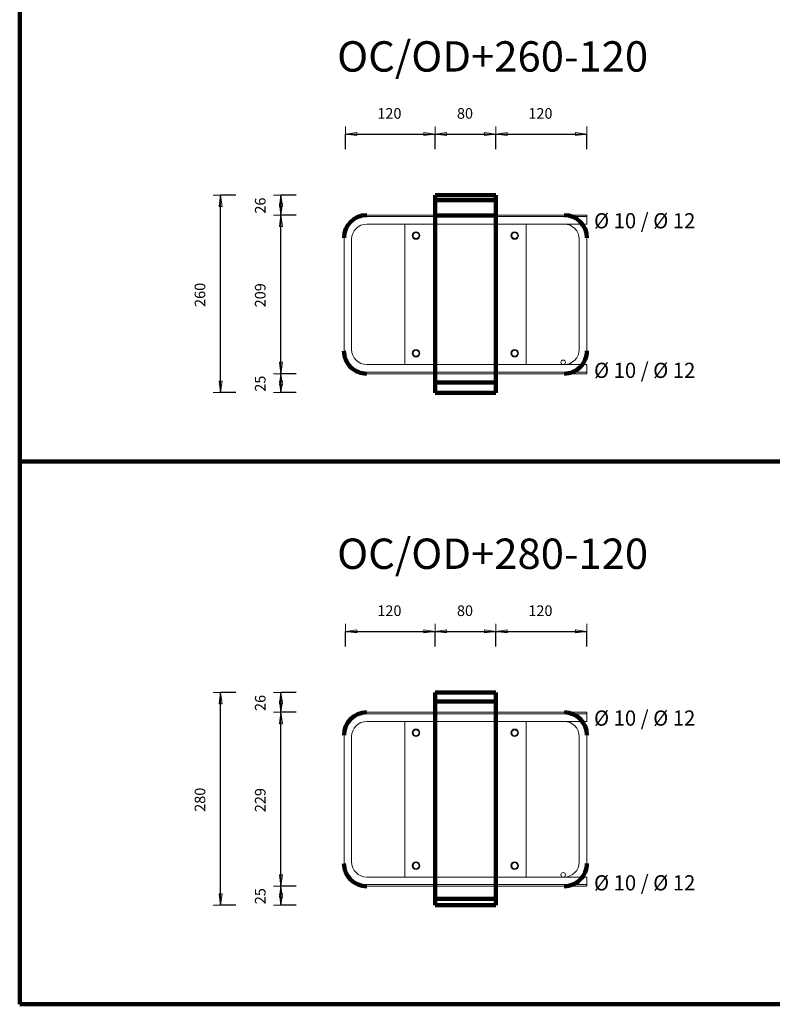
# Model space of a CAD drawing. Units: metres. Extents: x 120.1 to 143.5, y -23.7 to -1.3.
# Drawn here: x 140 to 141, y -18.8 to -17.5 of the extents above; entities that cross this region are included whole.
import ezdxf

# ---------------------------------------------------------------- set-up
doc = ezdxf.new("R2010")
doc.units = ezdxf.units.M
doc.header["$PDMODE"] = 65
doc.linetypes.add('AUSGEZOGEN', pattern=[0])
doc.linetypes.add('PUNKT2_S9', pattern=[0.07, 0.03, -0.02, 0, -0.02])
doc.layers.add('Einbauteile Kragplatten', color=252, linetype='PUNKT2_S9', lineweight=13)
doc.styles.add('ARIAL', font='ARIAL.TTF')
doc.dimstyles.new('DIMSTYLE_3', dxfattribs={"dimtxt": 0.014, "dimasz": 0.02, "dimexe": 0, "dimexo": 0, "dimgap": 0.007, "dimtad": 2, "dimdec": 0, "dimlfac": 1000, "dimrnd": 5, "dimzin": 12, "dimdsep": 46, "dimtxsty": 'ARIAL', "dimblk1": 'ALL_ML_PFEIL', "dimblk2": 'ALL_ML_PFEIL', "dimsah": 1, "dimcen": 0, "dimclrd": 7, "dimclre": 7, "dimclrt": 7, "dimadec": 0, "dimazin": 0, "dimtfac": 1, "dimtdec": 0, "dimtix": 1, "dimtmove": 2, "dimatfit": 3, "dimfxl": 0, "dimtzin": 0, "dimlwd": 0, "dimlwe": 13, "dimarcsym": 0})
doc.dimstyles.new('DIMSTYLE_5', dxfattribs={"dimtxt": 0.014, "dimasz": 0.02, "dimexe": 0, "dimexo": 0, "dimgap": 0.007, "dimtad": 2, "dimdec": 0, "dimlfac": 1000, "dimrnd": 1, "dimzin": 12, "dimdsep": 46, "dimtxsty": 'ARIAL', "dimblk1": 'ALL_ML_PFEIL', "dimblk2": 'ALL_ML_PFEIL', "dimsah": 1, "dimcen": 0, "dimclrd": 7, "dimclre": 7, "dimclrt": 7, "dimadec": 0, "dimazin": 0, "dimtfac": 1, "dimtdec": 0, "dimtix": 1, "dimtmove": 2, "dimatfit": 3, "dimfxl": 0, "dimtzin": 0, "dimlwd": 0, "dimlwe": 13, "dimarcsym": 0})
doc.dimstyles.new('DIMSTYLE_7', dxfattribs={"dimtxt": 0.014, "dimasz": 0.02, "dimexe": 0, "dimexo": 0, "dimgap": 0.007, "dimtad": 2, "dimdec": 0, "dimlfac": 1000, "dimrnd": 1, "dimzin": 12, "dimdsep": 46, "dimtxsty": 'ARIAL', "dimblk1": 'ALL_ML_PFEIL', "dimblk2": 'ALL_ML_PFEIL', "dimsah": 1, "dimcen": 0, "dimclrd": 7, "dimclre": 7, "dimclrt": 7, "dimadec": 0, "dimazin": 0, "dimtfac": 1, "dimtdec": 0, "dimtix": 1, "dimtmove": 2, "dimatfit": 3, "dimfxl": 0, "dimtvp": 1.2, "dimtzin": 0, "dimlwd": 0, "dimlwe": 13, "dimarcsym": 0})
pattern_1 = [(0, (0, 0), (0, 0.04), []), (0, (2e-18, 0.02), (0, 0.04), [])]

# ---------------------------------------------------------------- blocks, each defined once
blk = doc.blocks.new('ALL_ML_PFEIL')
at = {"color": 0, "linetype": 'ByBlock', "lineweight": -2}
for p, q in [((-1, 0), (0, 0)), ((0, 0), (-0.75, 0.1)), ((-0.75, -0.1), (-0.75, 0.1)), ((0, 0), (-0.75, -0.1)), ((0, -0.5), (0, 0.5))]:
    blk.add_line(p, q, dxfattribs=at)
blk = doc.blocks.new('*D1900')
at = {"layer": 'DEFPOINTS', "color": 7, "linetype": 'AUSGEZOGEN', "lineweight": 13, "transparency": 33554687}
for p in [(140.527, -17.7733), (140.2444, -18.0333), (140.527, -18.0333)]:
    blk.add_point(p, dxfattribs=at)
at = {"layer": 'Einbauteile Kragplatten', "color": 7, "linetype": 'AUSGEZOGEN', "lineweight": -2, "transparency": 33554687}
for p, q in [((140.2644, -17.7733), (140.2444, -17.7733)), ((140.2444, -18.0333), (140.2444, -17.7733)), ((140.2644, -18.0333), (140.2444, -18.0333))]:
    blk.add_line(p, q, dxfattribs=at)
at = {"layer": 'Einbauteile Kragplatten', "color": 7, "linetype": 'AUSGEZOGEN', "lineweight": 13, "transparency": 33554687, "xscale": 0.02, "yscale": 0.02, "zscale": 0.02}
for p, rotation in [((140.2444, -17.7733), 90), ((140.2444, -18.0333), 270)]:
    blk.add_blockref('ALL_ML_PFEIL', p, dxfattribs=dict(at, rotation=rotation))
at = {"layer": 'Einbauteile Kragplatten', "color": 7, "linetype": 'AUSGEZOGEN', "lineweight": 13, "transparency": 33554687, "insert": (140.2172, -17.9045), "char_height": 0.014, "width": 0.042, "attachment_point": 5, "rotation": 90, "style": 'ARIAL'}
blk.add_mtext('\\A1;{260}', dxfattribs=at)
blk = doc.blocks.new('*D1904')
at = {"layer": 'DEFPOINTS', "color": 7, "linetype": 'AUSGEZOGEN', "lineweight": 13, "transparency": 33554687}
for p in [(140.5039, -18.0083), (140.3239, -18.0333), (140.527, -18.0333)]:
    blk.add_point(p, dxfattribs=at)
at = {"layer": 'Einbauteile Kragplatten', "color": 7, "linetype": 'AUSGEZOGEN', "lineweight": -2, "transparency": 33554687}
for p, q in [((140.3439, -18.0083), (140.3239, -18.0083)), ((140.3239, -18.0333), (140.3239, -18.0083)), ((140.3439, -18.0333), (140.3239, -18.0333))]:
    blk.add_line(p, q, dxfattribs=at)
at = {"layer": 'Einbauteile Kragplatten', "color": 7, "linetype": 'AUSGEZOGEN', "lineweight": 13, "transparency": 33554687, "xscale": 0.02, "yscale": 0.02, "zscale": 0.02}
for p, rotation in [((140.3239, -18.0083), 90), ((140.3239, -18.0333), 270)]:
    blk.add_blockref('ALL_ML_PFEIL', p, dxfattribs=dict(at, rotation=rotation))
at = {"layer": 'Einbauteile Kragplatten', "color": 7, "linetype": 'AUSGEZOGEN', "lineweight": 13, "transparency": 33554687, "insert": (140.2966, -18.0215), "char_height": 0.014, "width": 0.028, "attachment_point": 5, "rotation": 90, "style": 'ARIAL'}
blk.add_mtext('\\A1;{25}', dxfattribs=at)
blk = doc.blocks.new('*D1905')
at = {"layer": 'DEFPOINTS', "color": 7, "linetype": 'AUSGEZOGEN', "lineweight": 13, "transparency": 33554687}
for p in [(140.5126, -17.7993), (140.3239, -18.0083), (140.5039, -18.0083)]:
    blk.add_point(p, dxfattribs=at)
at = {"layer": 'Einbauteile Kragplatten', "color": 7, "linetype": 'AUSGEZOGEN', "lineweight": -2, "transparency": 33554687}
for p, q in [((140.3439, -17.7993), (140.3239, -17.7993)), ((140.3239, -18.0083), (140.3239, -17.7993)), ((140.3439, -18.0083), (140.3239, -18.0083))]:
    blk.add_line(p, q, dxfattribs=at)
at = {"layer": 'Einbauteile Kragplatten', "color": 7, "linetype": 'AUSGEZOGEN', "lineweight": 13, "transparency": 33554687, "xscale": 0.02, "yscale": 0.02, "zscale": 0.02}
for p, rotation in [((140.3239, -17.7993), 90), ((140.3239, -18.0083), 270)]:
    blk.add_blockref('ALL_ML_PFEIL', p, dxfattribs=dict(at, rotation=rotation))
at = {"layer": 'Einbauteile Kragplatten', "color": 7, "linetype": 'AUSGEZOGEN', "lineweight": 13, "transparency": 33554687, "insert": (140.2966, -17.905), "char_height": 0.014, "width": 0.042, "attachment_point": 5, "rotation": 90, "style": 'ARIAL'}
blk.add_mtext('\\A1;{209}', dxfattribs=at)
blk = doc.blocks.new('*D1906')
at = {"layer": 'DEFPOINTS', "color": 7, "linetype": 'AUSGEZOGEN', "lineweight": 13, "transparency": 33554687}
for p in [(140.527, -17.7733), (140.3239, -17.7993), (140.5126, -17.7993)]:
    blk.add_point(p, dxfattribs=at)
at = {"layer": 'Einbauteile Kragplatten', "color": 7, "linetype": 'AUSGEZOGEN', "lineweight": -2, "transparency": 33554687}
for p, q in [((140.3439, -17.7733), (140.3239, -17.7733)), ((140.3239, -17.7993), (140.3239, -17.7733)), ((140.3439, -17.7993), (140.3239, -17.7993))]:
    blk.add_line(p, q, dxfattribs=at)
at = {"layer": 'Einbauteile Kragplatten', "color": 7, "linetype": 'AUSGEZOGEN', "lineweight": 13, "transparency": 33554687, "xscale": 0.02, "yscale": 0.02, "zscale": 0.02}
for p, rotation in [((140.3239, -17.7733), 90), ((140.3239, -17.7993), 270)]:
    blk.add_blockref('ALL_ML_PFEIL', p, dxfattribs=dict(at, rotation=rotation))
at = {"layer": 'Einbauteile Kragplatten', "color": 7, "linetype": 'AUSGEZOGEN', "lineweight": 13, "transparency": 33554687, "insert": (140.2966, -17.7869), "char_height": 0.014, "width": 0.028, "attachment_point": 5, "rotation": 90, "style": 'ARIAL'}
blk.add_mtext('\\A1;{26}', dxfattribs=at)
blk = doc.blocks.new('*D1915')
at = {"layer": 'DEFPOINTS', "color": 7, "linetype": 'AUSGEZOGEN', "lineweight": 13, "transparency": 33554687}
for p in [(140.527, -18.4283), (140.2444, -18.7083), (140.527, -18.7083)]:
    blk.add_point(p, dxfattribs=at)
at = {"layer": 'Einbauteile Kragplatten', "color": 7, "linetype": 'AUSGEZOGEN', "lineweight": -2, "transparency": 33554687}
for p, q in [((140.2644, -18.4283), (140.2444, -18.4283)), ((140.2444, -18.7083), (140.2444, -18.4283)), ((140.2644, -18.7083), (140.2444, -18.7083))]:
    blk.add_line(p, q, dxfattribs=at)
at = {"layer": 'Einbauteile Kragplatten', "color": 7, "linetype": 'AUSGEZOGEN', "lineweight": 13, "transparency": 33554687, "xscale": 0.02, "yscale": 0.02, "zscale": 0.02}
for p, rotation in [((140.2444, -18.4283), 90), ((140.2444, -18.7083), 270)]:
    blk.add_blockref('ALL_ML_PFEIL', p, dxfattribs=dict(at, rotation=rotation))
at = {"layer": 'Einbauteile Kragplatten', "color": 7, "linetype": 'AUSGEZOGEN', "lineweight": 13, "transparency": 33554687, "insert": (140.2172, -18.5695), "char_height": 0.014, "width": 0.042, "attachment_point": 5, "rotation": 90, "style": 'ARIAL'}
blk.add_mtext('\\A1;{280}', dxfattribs=at)
blk = doc.blocks.new('*D1916')
at = {"layer": 'DEFPOINTS', "color": 7, "linetype": 'AUSGEZOGEN', "lineweight": 13, "transparency": 33554687}
for p in [(140.5039, -18.6833), (140.3239, -18.7083), (140.527, -18.7083)]:
    blk.add_point(p, dxfattribs=at)
at = {"layer": 'Einbauteile Kragplatten', "color": 7, "linetype": 'AUSGEZOGEN', "lineweight": -2, "transparency": 33554687}
for p, q in [((140.3439, -18.6833), (140.3239, -18.6833)), ((140.3239, -18.7083), (140.3239, -18.6833)), ((140.3439, -18.7083), (140.3239, -18.7083))]:
    blk.add_line(p, q, dxfattribs=at)
at = {"layer": 'Einbauteile Kragplatten', "color": 7, "linetype": 'AUSGEZOGEN', "lineweight": 13, "transparency": 33554687, "xscale": 0.02, "yscale": 0.02, "zscale": 0.02}
for p, rotation in [((140.3239, -18.6833), 90), ((140.3239, -18.7083), 270)]:
    blk.add_blockref('ALL_ML_PFEIL', p, dxfattribs=dict(at, rotation=rotation))
at = {"layer": 'Einbauteile Kragplatten', "color": 7, "linetype": 'AUSGEZOGEN', "lineweight": 13, "transparency": 33554687, "insert": (140.2966, -18.6965), "char_height": 0.014, "width": 0.028, "attachment_point": 5, "rotation": 90, "style": 'ARIAL'}
blk.add_mtext('\\A1;{25}', dxfattribs=at)
blk = doc.blocks.new('*D1917')
at = {"layer": 'DEFPOINTS', "color": 7, "linetype": 'AUSGEZOGEN', "lineweight": 13, "transparency": 33554687}
for p in [(140.5126, -18.4543), (140.3239, -18.6833), (140.5039, -18.6833)]:
    blk.add_point(p, dxfattribs=at)
at = {"layer": 'Einbauteile Kragplatten', "color": 7, "linetype": 'AUSGEZOGEN', "lineweight": -2, "transparency": 33554687}
for p, q in [((140.3439, -18.4543), (140.3239, -18.4543)), ((140.3239, -18.6833), (140.3239, -18.4543)), ((140.3439, -18.6833), (140.3239, -18.6833))]:
    blk.add_line(p, q, dxfattribs=at)
at = {"layer": 'Einbauteile Kragplatten', "color": 7, "linetype": 'AUSGEZOGEN', "lineweight": 13, "transparency": 33554687, "xscale": 0.02, "yscale": 0.02, "zscale": 0.02}
for p, rotation in [((140.3239, -18.4543), 90), ((140.3239, -18.6833), 270)]:
    blk.add_blockref('ALL_ML_PFEIL', p, dxfattribs=dict(at, rotation=rotation))
at = {"layer": 'Einbauteile Kragplatten', "color": 7, "linetype": 'AUSGEZOGEN', "lineweight": 13, "transparency": 33554687, "insert": (140.2966, -18.57), "char_height": 0.014, "width": 0.042, "attachment_point": 5, "rotation": 90, "style": 'ARIAL'}
blk.add_mtext('\\A1;{229}', dxfattribs=at)
blk = doc.blocks.new('*D1918')
at = {"layer": 'DEFPOINTS', "color": 7, "linetype": 'AUSGEZOGEN', "lineweight": 13, "transparency": 33554687}
for p in [(140.527, -18.4283), (140.3239, -18.4543), (140.5126, -18.4543)]:
    blk.add_point(p, dxfattribs=at)
at = {"layer": 'Einbauteile Kragplatten', "color": 7, "linetype": 'AUSGEZOGEN', "lineweight": -2, "transparency": 33554687}
for p, q in [((140.3439, -18.4283), (140.3239, -18.4283)), ((140.3239, -18.4543), (140.3239, -18.4283)), ((140.3439, -18.4543), (140.3239, -18.4543))]:
    blk.add_line(p, q, dxfattribs=at)
at = {"layer": 'Einbauteile Kragplatten', "color": 7, "linetype": 'AUSGEZOGEN', "lineweight": 13, "transparency": 33554687, "xscale": 0.02, "yscale": 0.02, "zscale": 0.02}
for p, rotation in [((140.3239, -18.4283), 90), ((140.3239, -18.4543), 270)]:
    blk.add_blockref('ALL_ML_PFEIL', p, dxfattribs=dict(at, rotation=rotation))
at = {"layer": 'Einbauteile Kragplatten', "color": 7, "linetype": 'AUSGEZOGEN', "lineweight": 13, "transparency": 33554687, "insert": (140.2966, -18.442), "char_height": 0.014, "width": 0.028, "attachment_point": 5, "rotation": 90, "style": 'ARIAL'}
blk.add_mtext('\\A1;{26}', dxfattribs=at)
blk = doc.blocks.new('*D1983')
at = {"layer": 'DEFPOINTS', "color": 7, "linetype": 'AUSGEZOGEN', "lineweight": 13, "transparency": 33554687}
for p in [(140.409, -17.6927), (140.527, -17.7733), (140.409, -17.8187)]:
    blk.add_point(p, dxfattribs=at)
at = {"layer": 'Einbauteile Kragplatten', "color": 7, "linetype": 'AUSGEZOGEN', "lineweight": -2, "transparency": 33554687}
for p, q in [((140.409, -17.7127), (140.409, -17.6927)), ((140.409, -17.6927), (140.527, -17.6927)), ((140.527, -17.7127), (140.527, -17.6927))]:
    blk.add_line(p, q, dxfattribs=at)
at = {"layer": 'Einbauteile Kragplatten', "color": 7, "linetype": 'AUSGEZOGEN', "lineweight": 13, "transparency": 33554687, "xscale": 0.02, "yscale": 0.02, "zscale": 0.02, "rotation": 180}
blk.add_blockref('ALL_ML_PFEIL', (140.409, -17.6927), dxfattribs=at)
at = {"layer": 'Einbauteile Kragplatten', "color": 7, "linetype": 'AUSGEZOGEN', "lineweight": 13, "transparency": 33554687, "xscale": 0.02, "yscale": 0.02, "zscale": 0.02}
blk.add_blockref('ALL_ML_PFEIL', (140.527, -17.6927), dxfattribs=at)
at = {"layer": 'Einbauteile Kragplatten', "color": 7, "linetype": 'AUSGEZOGEN', "lineweight": 13, "transparency": 33554687, "insert": (140.4668, -17.6655), "char_height": 0.014, "width": 0.042, "attachment_point": 5, "style": 'ARIAL'}
blk.add_mtext('\\A1;{120}', dxfattribs=at)
blk = doc.blocks.new('*D1984')
at = {"layer": 'DEFPOINTS', "color": 7, "linetype": 'AUSGEZOGEN', "lineweight": 13, "transparency": 33554687}
for p in [(140.527, -17.6927), (140.527, -17.7733), (140.607, -17.7733)]:
    blk.add_point(p, dxfattribs=at)
at = {"layer": 'Einbauteile Kragplatten', "color": 7, "linetype": 'AUSGEZOGEN', "lineweight": -2, "transparency": 33554687}
for p, q in [((140.527, -17.7127), (140.527, -17.6927)), ((140.527, -17.6927), (140.607, -17.6927)), ((140.607, -17.7127), (140.607, -17.6927))]:
    blk.add_line(p, q, dxfattribs=at)
at = {"layer": 'Einbauteile Kragplatten', "color": 7, "linetype": 'AUSGEZOGEN', "lineweight": 13, "transparency": 33554687, "xscale": 0.02, "yscale": 0.02, "zscale": 0.02, "rotation": 180}
blk.add_blockref('ALL_ML_PFEIL', (140.527, -17.6927), dxfattribs=at)
at = {"layer": 'Einbauteile Kragplatten', "color": 7, "linetype": 'AUSGEZOGEN', "lineweight": 13, "transparency": 33554687, "xscale": 0.02, "yscale": 0.02, "zscale": 0.02}
blk.add_blockref('ALL_ML_PFEIL', (140.607, -17.6927), dxfattribs=at)
at = {"layer": 'Einbauteile Kragplatten', "color": 7, "linetype": 'AUSGEZOGEN', "lineweight": 13, "transparency": 33554687, "insert": (140.5664, -17.6655), "char_height": 0.014, "width": 0.028, "attachment_point": 5, "style": 'ARIAL'}
blk.add_mtext('\\A1;{80}', dxfattribs=at)
blk = doc.blocks.new('*D1985')
at = {"layer": 'DEFPOINTS', "color": 7, "linetype": 'AUSGEZOGEN', "lineweight": 13, "transparency": 33554687}
for p in [(140.607, -17.6927), (140.607, -17.7733), (140.727, -17.8013)]:
    blk.add_point(p, dxfattribs=at)
at = {"layer": 'Einbauteile Kragplatten', "color": 7, "linetype": 'AUSGEZOGEN', "lineweight": -2, "transparency": 33554687}
for p, q in [((140.607, -17.7127), (140.607, -17.6927)), ((140.607, -17.6927), (140.727, -17.6927)), ((140.727, -17.7127), (140.727, -17.6927))]:
    blk.add_line(p, q, dxfattribs=at)
at = {"layer": 'Einbauteile Kragplatten', "color": 7, "linetype": 'AUSGEZOGEN', "lineweight": 13, "transparency": 33554687, "xscale": 0.02, "yscale": 0.02, "zscale": 0.02, "rotation": 180}
blk.add_blockref('ALL_ML_PFEIL', (140.607, -17.6927), dxfattribs=at)
at = {"layer": 'Einbauteile Kragplatten', "color": 7, "linetype": 'AUSGEZOGEN', "lineweight": 13, "transparency": 33554687, "xscale": 0.02, "yscale": 0.02, "zscale": 0.02}
blk.add_blockref('ALL_ML_PFEIL', (140.727, -17.6927), dxfattribs=at)
at = {"layer": 'Einbauteile Kragplatten', "color": 7, "linetype": 'AUSGEZOGEN', "lineweight": 13, "transparency": 33554687, "insert": (140.6658, -17.6655), "char_height": 0.014, "width": 0.042, "attachment_point": 5, "style": 'ARIAL'}
blk.add_mtext('\\A1;{120}', dxfattribs=at)
blk = doc.blocks.new('*D1986')
at = {"layer": 'DEFPOINTS', "color": 7, "linetype": 'AUSGEZOGEN', "lineweight": 13, "transparency": 33554687}
for p in [(140.409, -18.3478), (140.527, -18.4283), (140.409, -18.4737)]:
    blk.add_point(p, dxfattribs=at)
at = {"layer": 'Einbauteile Kragplatten', "color": 7, "linetype": 'AUSGEZOGEN', "lineweight": -2, "transparency": 33554687}
for p, q in [((140.409, -18.3678), (140.409, -18.3478)), ((140.409, -18.3478), (140.527, -18.3478)), ((140.527, -18.3678), (140.527, -18.3478))]:
    blk.add_line(p, q, dxfattribs=at)
at = {"layer": 'Einbauteile Kragplatten', "color": 7, "linetype": 'AUSGEZOGEN', "lineweight": 13, "transparency": 33554687, "xscale": 0.02, "yscale": 0.02, "zscale": 0.02, "rotation": 180}
blk.add_blockref('ALL_ML_PFEIL', (140.409, -18.3478), dxfattribs=at)
at = {"layer": 'Einbauteile Kragplatten', "color": 7, "linetype": 'AUSGEZOGEN', "lineweight": 13, "transparency": 33554687, "xscale": 0.02, "yscale": 0.02, "zscale": 0.02}
blk.add_blockref('ALL_ML_PFEIL', (140.527, -18.3478), dxfattribs=at)
at = {"layer": 'Einbauteile Kragplatten', "color": 7, "linetype": 'AUSGEZOGEN', "lineweight": 13, "transparency": 33554687, "insert": (140.4668, -18.3205), "char_height": 0.014, "width": 0.042, "attachment_point": 5, "style": 'ARIAL'}
blk.add_mtext('\\A1;{120}', dxfattribs=at)
blk = doc.blocks.new('*D1987')
at = {"layer": 'DEFPOINTS', "color": 7, "linetype": 'AUSGEZOGEN', "lineweight": 13, "transparency": 33554687}
for p in [(140.527, -18.3478), (140.527, -18.4283), (140.607, -18.4283)]:
    blk.add_point(p, dxfattribs=at)
at = {"layer": 'Einbauteile Kragplatten', "color": 7, "linetype": 'AUSGEZOGEN', "lineweight": -2, "transparency": 33554687}
for p, q in [((140.527, -18.3678), (140.527, -18.3478)), ((140.527, -18.3478), (140.607, -18.3478)), ((140.607, -18.3678), (140.607, -18.3478))]:
    blk.add_line(p, q, dxfattribs=at)
at = {"layer": 'Einbauteile Kragplatten', "color": 7, "linetype": 'AUSGEZOGEN', "lineweight": 13, "transparency": 33554687, "xscale": 0.02, "yscale": 0.02, "zscale": 0.02, "rotation": 180}
blk.add_blockref('ALL_ML_PFEIL', (140.527, -18.3478), dxfattribs=at)
at = {"layer": 'Einbauteile Kragplatten', "color": 7, "linetype": 'AUSGEZOGEN', "lineweight": 13, "transparency": 33554687, "xscale": 0.02, "yscale": 0.02, "zscale": 0.02}
blk.add_blockref('ALL_ML_PFEIL', (140.607, -18.3478), dxfattribs=at)
at = {"layer": 'Einbauteile Kragplatten', "color": 7, "linetype": 'AUSGEZOGEN', "lineweight": 13, "transparency": 33554687, "insert": (140.5664, -18.3205), "char_height": 0.014, "width": 0.028, "attachment_point": 5, "style": 'ARIAL'}
blk.add_mtext('\\A1;{80}', dxfattribs=at)
blk = doc.blocks.new('*D1988')
at = {"layer": 'DEFPOINTS', "color": 7, "linetype": 'AUSGEZOGEN', "lineweight": 13, "transparency": 33554687}
for p in [(140.607, -18.3478), (140.607, -18.4283), (140.727, -18.4563)]:
    blk.add_point(p, dxfattribs=at)
at = {"layer": 'Einbauteile Kragplatten', "color": 7, "linetype": 'AUSGEZOGEN', "lineweight": -2, "transparency": 33554687}
for p, q in [((140.607, -18.3678), (140.607, -18.3478)), ((140.607, -18.3478), (140.727, -18.3478)), ((140.727, -18.3678), (140.727, -18.3478))]:
    blk.add_line(p, q, dxfattribs=at)
at = {"layer": 'Einbauteile Kragplatten', "color": 7, "linetype": 'AUSGEZOGEN', "lineweight": 13, "transparency": 33554687, "xscale": 0.02, "yscale": 0.02, "zscale": 0.02, "rotation": 180}
blk.add_blockref('ALL_ML_PFEIL', (140.607, -18.3478), dxfattribs=at)
at = {"layer": 'Einbauteile Kragplatten', "color": 7, "linetype": 'AUSGEZOGEN', "lineweight": 13, "transparency": 33554687, "xscale": 0.02, "yscale": 0.02, "zscale": 0.02}
blk.add_blockref('ALL_ML_PFEIL', (140.727, -18.3478), dxfattribs=at)
at = {"layer": 'Einbauteile Kragplatten', "color": 7, "linetype": 'AUSGEZOGEN', "lineweight": 13, "transparency": 33554687, "insert": (140.6658, -18.3205), "char_height": 0.014, "width": 0.042, "attachment_point": 5, "style": 'ARIAL'}
blk.add_mtext('\\A1;{120}', dxfattribs=at)

msp = doc.modelspace()

# ---------------------------------------------------------------- hatches: boundary and pattern name
at = {"layer": 'Einbauteile Kragplatten', "linetype": 'AUSGEZOGEN', "lineweight": 200, "transparency": 33554687}
h = msp.add_hatch(dxfattribs=at)
h.set_pattern_fill('SCHRAFFUR_21', scale=0.02, style=0, pattern_type=2)
h.set_pattern_definition(pattern_1)
h.paths.add_polyline_path([(140.527, -17.77331), (140.527, -17.80131), (140.607, -17.80131), (140.607, -17.77331)], flags=0)
h = msp.add_hatch(dxfattribs=at)
h.set_pattern_fill('SCHRAFFUR_21', scale=0.02, style=0, pattern_type=2)
h.set_pattern_definition(pattern_1)
h.paths.add_polyline_path([(140.607, -18.03331), (140.607, -18.00631), (140.527, -18.00631), (140.527, -18.03331)], flags=0)
h = msp.add_hatch(dxfattribs=at)
h.set_pattern_fill('SCHRAFFUR_21', scale=0.02, style=0, pattern_type=2)
h.set_pattern_definition(pattern_1)
h.paths.add_polyline_path([(140.527, -18.42834), (140.527, -18.45634), (140.607, -18.45634), (140.607, -18.42834)], flags=0)
h = msp.add_hatch(dxfattribs=at)
h.set_pattern_fill('SCHRAFFUR_21', scale=0.02, style=0, pattern_type=2)
h.set_pattern_definition(pattern_1)
h.paths.add_polyline_path([(140.607, -18.70834), (140.607, -18.68134), (140.527, -18.68134), (140.527, -18.70834)], flags=0)

# ---------------------------------------------------------------- linework, layer by layer
at = {"layer": 'Einbauteile Kragplatten', "color": 5, "linetype": 'AUSGEZOGEN', "lineweight": 200, "transparency": 33554687}
for p, q in [((139.97963, -14.22391), (139.97963, -18.83894)), ((139.97963, -18.12391), (143.48289, -18.12391)), ((139.97963, -18.83894), (143.48289, -18.83894))]:
    msp.add_line(p, q, dxfattribs=at)
at = {"layer": 'Einbauteile Kragplatten', "color": 7, "linetype": 'AUSGEZOGEN', "lineweight": 200, "transparency": 33554687}
for p, q in [((140.527, -17.77331), (140.607, -17.77331)), ((140.527, -18.03331), (140.527, -17.77331)), ((140.607, -17.77331), (140.607, -18.03331)), ((140.607, -18.03331), (140.527, -18.03331)), ((140.527, -18.42834), (140.607, -18.42834)), ((140.527, -18.70834), (140.527, -18.42834)), ((140.607, -18.42834), (140.607, -18.70834)), ((140.607, -18.70834), (140.527, -18.70834))]:
    msp.add_line(p, q, dxfattribs=at)
at = {"layer": 'Einbauteile Kragplatten', "color": 59, "linetype": 'AUSGEZOGEN', "lineweight": 13, "transparency": 33554687}
for p, q in [((140.437, -17.79931), (140.727, -17.79931)), ((140.487, -17.80131), (140.437, -17.80131)), ((140.647, -17.80131), (140.487, -17.80131)), ((140.647, -17.80131), (140.727, -17.80131)), ((140.437, -17.81131), (140.727, -17.81131)), ((140.647, -17.81131), (140.487, -17.81131)), ((140.487, -17.81131), (140.647, -17.81131)), ((140.487, -17.81131), (140.487, -17.99631)), ((140.647, -17.99631), (140.647, -17.81131)), ((140.407, -17.83131), (140.407, -17.97631)), ((140.417, -17.94131), (140.417, -17.83131)), ((140.717, -17.94131), (140.717, -17.83131)), ((140.727, -17.83131), (140.727, -17.97631)), ((140.417, -17.97631), (140.417, -17.86631)), ((140.717, -17.97631), (140.717, -17.86631)), ((140.437, -17.99631), (140.727, -17.99631)), ((140.487, -17.99631), (140.647, -17.99631)), ((140.487, -17.99631), (140.647, -17.99631)), ((140.487, -17.99631), (140.647, -17.99631)), ((140.487, -17.99631), (140.647, -17.99631)), ((140.487, -17.99631), (140.647, -17.99631)), ((140.487, -17.99631), (140.647, -17.99631)), ((140.487, -17.99631), (140.647, -17.99631)), ((140.487, -17.99631), (140.647, -17.99631)), ((140.487, -17.99631), (140.647, -17.99631)), ((140.70579, -17.99631), (140.727, -17.99631)), ((140.43695, -18.00831), (140.727, -18.00831)), ((140.497, -18.00631), (140.437, -18.00631)), ((140.657, -18.00631), (140.497, -18.00631)), ((140.657, -18.00631), (140.727, -18.00631)), ((140.437, -18.45434), (140.727, -18.45434)), ((140.487, -18.45634), (140.437, -18.45634)), ((140.437, -18.46634), (140.727, -18.46634)), ((140.647, -18.45634), (140.487, -18.45634)), ((140.647, -18.46634), (140.487, -18.46634)), ((140.487, -18.46634), (140.647, -18.46634)), ((140.487, -18.46634), (140.487, -18.67134)), ((140.647, -18.45634), (140.727, -18.45634)), ((140.647, -18.67134), (140.647, -18.46634)), ((140.407, -18.48634), (140.407, -18.65134)), ((140.417, -18.61634), (140.417, -18.48634)), ((140.717, -18.61634), (140.717, -18.48634)), ((140.727, -18.48634), (140.727, -18.65134)), ((140.417, -18.65134), (140.417, -18.52134)), ((140.717, -18.65134), (140.717, -18.52134)), ((140.437, -18.67134), (140.727, -18.67134)), ((140.487, -18.67134), (140.647, -18.67134)), ((140.487, -18.67134), (140.647, -18.67134)), ((140.487, -18.67134), (140.647, -18.67134)), ((140.487, -18.67134), (140.647, -18.67134)), ((140.487, -18.67134), (140.647, -18.67134)), ((140.487, -18.67134), (140.647, -18.67134)), ((140.487, -18.67134), (140.647, -18.67134)), ((140.487, -18.67134), (140.647, -18.67134)), ((140.487, -18.67134), (140.647, -18.67134)), ((140.70579, -18.67134), (140.727, -18.67134)), ((140.43695, -18.68334), (140.727, -18.68334)), ((140.497, -18.68134), (140.437, -18.68134)), ((140.657, -18.68134), (140.497, -18.68134)), ((140.657, -18.68134), (140.727, -18.68134))]:
    msp.add_line(p, q, dxfattribs=at)
at = {"layer": 'Einbauteile Kragplatten', "color": 7, "linetype": 'AUSGEZOGEN', "lineweight": 13, "transparency": 33554687}
for p, q in [((140.727, -17.79931), (140.727, -17.81131)), ((140.727, -17.99631), (140.727, -18.00831)), ((140.727, -18.45434), (140.727, -18.46634)), ((140.727, -18.67134), (140.727, -18.68334))]:
    msp.add_line(p, q, dxfattribs=at)
at = {"layer": 'Einbauteile Kragplatten', "color": 59, "linetype": 'AUSGEZOGEN', "lineweight": 13, "transparency": 33554687}
for centre, radius in [((140.502, -17.82631), 0.005), ((140.502, -17.82631), 0.004), ((140.502, -17.82631), 0.004), ((140.632, -17.82631), 0.005), ((140.632, -17.82631), 0.004), ((140.632, -17.82631), 0.004), ((140.502, -17.98131), 0.005), ((140.502, -17.98131), 0.005), ((140.502, -17.98131), 0.005), ((140.502, -17.98131), 0.005), ((140.502, -17.98131), 0.004), ((140.502, -17.98131), 0.004), ((140.502, -17.98131), 0.004), ((140.502, -17.98131), 0.004), ((140.502, -17.98131), 0.004), ((140.502, -17.98131), 0.004), ((140.502, -17.98131), 0.004), ((140.502, -17.98131), 0.004), ((140.632, -17.98131), 0.005), ((140.632, -17.98131), 0.005), ((140.632, -17.98131), 0.005), ((140.632, -17.98131), 0.005), ((140.632, -17.98131), 0.004), ((140.632, -17.98131), 0.004), ((140.632, -17.98131), 0.004), ((140.632, -17.98131), 0.004), ((140.632, -17.98131), 0.004), ((140.632, -17.98131), 0.004), ((140.632, -17.98131), 0.004), ((140.632, -17.98131), 0.004), ((140.502, -18.48134), 0.005), ((140.502, -18.48134), 0.004), ((140.502, -18.48134), 0.004), ((140.632, -18.48134), 0.005), ((140.632, -18.48134), 0.004), ((140.632, -18.48134), 0.004), ((140.502, -18.65634), 0.005), ((140.502, -18.65634), 0.005), ((140.502, -18.65634), 0.005), ((140.502, -18.65634), 0.005), ((140.502, -18.65634), 0.004), ((140.502, -18.65634), 0.004), ((140.502, -18.65634), 0.004), ((140.502, -18.65634), 0.004), ((140.502, -18.65634), 0.004), ((140.502, -18.65634), 0.004), ((140.502, -18.65634), 0.004), ((140.502, -18.65634), 0.004), ((140.632, -18.65634), 0.005), ((140.632, -18.65634), 0.005), ((140.632, -18.65634), 0.005), ((140.632, -18.65634), 0.005), ((140.632, -18.65634), 0.004), ((140.632, -18.65634), 0.004), ((140.632, -18.65634), 0.004), ((140.632, -18.65634), 0.004), ((140.632, -18.65634), 0.004), ((140.632, -18.65634), 0.004), ((140.632, -18.65634), 0.004), ((140.632, -18.65634), 0.004)]:
    msp.add_circle(centre, radius, dxfattribs=at)
at = {"layer": 'Einbauteile Kragplatten', "color": 7, "linetype": 'AUSGEZOGEN', "lineweight": 13, "transparency": 33554687}
for centre in [(140.69579, -17.99331), (140.69579, -18.66834)]:
    msp.add_circle(centre, 0.003, dxfattribs=at)
at = {"layer": 'Einbauteile Kragplatten', "color": 7, "linetype": 'AUSGEZOGEN', "lineweight": 200, "transparency": 33554687}
for centre, start, end in [((140.437, -17.82931), 90, 179.94784), ((140.697, -17.82931), 0.05216, 90), ((140.43695, -17.97831), 179.94784, 270), ((140.69704, -17.97831), 270, 0.05216), ((140.437, -18.48434), 90, 179.94784), ((140.697, -18.48434), 0.05216, 90), ((140.43695, -18.65334), 179.94784, 270), ((140.69704, -18.65334), 270, 0.05216)]:
    msp.add_arc(centre, 0.03, start, end, dxfattribs=at)
at = {"layer": 'Einbauteile Kragplatten', "color": 59, "linetype": 'AUSGEZOGEN', "lineweight": 13, "transparency": 33554687}
for centre, radius, start, end in [((140.437, -17.83131), 0.03, 90, 180), ((140.697, -17.83131), 0.03, 0, 90), ((140.437, -17.83131), 0.02, 90, 180), ((140.697, -17.83131), 0.02, 0, 90), ((140.437, -17.97631), 0.03, 180, 270), ((140.437, -17.97631), 0.02, 180, 270), ((140.697, -17.97631), 0.02, 270, 0), ((140.697, -17.97631), 0.03, 270, 0), ((140.437, -18.48634), 0.03, 90, 180), ((140.437, -18.48634), 0.02, 90, 180), ((140.697, -18.48634), 0.03, 0, 90), ((140.697, -18.48634), 0.02, 0, 90), ((140.437, -18.65134), 0.03, 180, 270), ((140.437, -18.65134), 0.02, 180, 270), ((140.697, -18.65134), 0.02, 270, 0), ((140.697, -18.65134), 0.03, 270, 0)]:
    msp.add_arc(centre, radius, start, end, dxfattribs=at)

# ---------------------------------------------------------------- texts
at = {"layer": 'Einbauteile Kragplatten', "color": 7, "linetype": 'AUSGEZOGEN', "lineweight": 13, "transparency": 33554687, "attachment_point": 7, "style": 'ARIAL'}
for s, insert, char_height, width in [('\\W1.01;OC/OD+260-120', (140.39797, -17.61044), 0.04, 0.4490014), ('\\W0.98;Ø 10 / Ø 12', (140.73643, -17.81689), 0.02, 0.1541054), ('\\W0.98;Ø 10 / Ø 12', (140.73643, -18.01389), 0.02, 0.1541054), ('\\W1.01;OC/OD+280-120', (140.39797, -18.26547), 0.04, 0.4490014), ('\\W0.98;Ø 10 / Ø 12', (140.73643, -18.47192), 0.02, 0.1541054), ('\\W0.98;Ø 10 / Ø 12', (140.73643, -18.68892), 0.02, 0.1541054)]:
    msp.add_mtext(s, dxfattribs=dict(at, insert=insert, char_height=char_height, width=width))

# ---------------------------------------------------------------- dimensions: what is measured, and where the dimension line sits
at = {"layer": 'Einbauteile Kragplatten', "color": 7, "linetype": 'AUSGEZOGEN', "lineweight": 13, "transparency": 33554687}
for base, p1, p2, picture, middle in [((140.527, -17.69273), (140.40895, -17.71273), (140.527, -17.71273), '*D1983', (140.46683, -17.66549)), ((140.607, -17.69273), (140.527, -17.71273), (140.607, -17.71273), '*D1984', (140.56639, -17.66549)), ((140.727, -17.69273), (140.607, -17.71273), (140.727, -17.71273), '*D1985', (140.66585, -17.66549)), ((140.527, -18.34776), (140.40895, -18.36776), (140.527, -18.36776), '*D1986', (140.46683, -18.32052)), ((140.607, -18.34776), (140.527, -18.36776), (140.607, -18.36776), '*D1987', (140.56639, -18.32052)), ((140.727, -18.34776), (140.607, -18.36776), (140.727, -18.36776), '*D1988', (140.66585, -18.32052))]:
    dim = msp.add_linear_dim(base=base, p1=p1, p2=p2, dimstyle='DIMSTYLE_3', override={"dimpost": '<>', "dimclrd": 7, "dimclre": 7, "dimclrt": 7, "dimlwd": 0, "dimlwe": 13}, dxfattribs=at)
    dim.commit()
    dim.dimension.update_dxf_attribs({"geometry": picture, "text_midpoint": middle, "dimtype": 160})
for base, p1, p2, dimstyle, picture, middle in [((140.24444, -17.77331), (140.26444, -18.03331), (140.26444, -17.77331), 'DIMSTYLE_5', '*D1900', (140.2172, -17.90446)), ((140.32386, -17.77331), (140.34386, -17.79931), (140.34386, -17.77331), 'DIMSTYLE_7', '*D1906', (140.29663, -17.78694)), ((140.32386, -17.79931), (140.34386, -18.00831), (140.34386, -17.79931), 'DIMSTYLE_5', '*D1905', (140.29663, -17.905)), ((140.32386, -18.00831), (140.34386, -18.03331), (140.34386, -18.00831), 'DIMSTYLE_7', '*D1904', (140.29663, -18.0215)), ((140.24444, -18.42834), (140.26444, -18.70834), (140.26444, -18.42834), 'DIMSTYLE_5', '*D1915', (140.2172, -18.56949)), ((140.32386, -18.42834), (140.34386, -18.45434), (140.34386, -18.42834), 'DIMSTYLE_7', '*D1918', (140.29663, -18.44197)), ((140.32386, -18.45434), (140.34386, -18.68334), (140.34386, -18.45434), 'DIMSTYLE_5', '*D1917', (140.29663, -18.57003)), ((140.32386, -18.68334), (140.34386, -18.70834), (140.34386, -18.68334), 'DIMSTYLE_7', '*D1916', (140.29663, -18.69653))]:
    dim = msp.add_linear_dim(base=base, p1=p1, p2=p2, angle=90, dimstyle=dimstyle, override={"dimpost": '<>', "dimclrd": 7, "dimclre": 7, "dimclrt": 7, "dimlwd": 0, "dimlwe": 13}, dxfattribs=at)
    dim.commit()
    dim.dimension.update_dxf_attribs({"geometry": picture, "text_midpoint": middle, "dimtype": 160})

doc.saveas('drawing.dxf')
